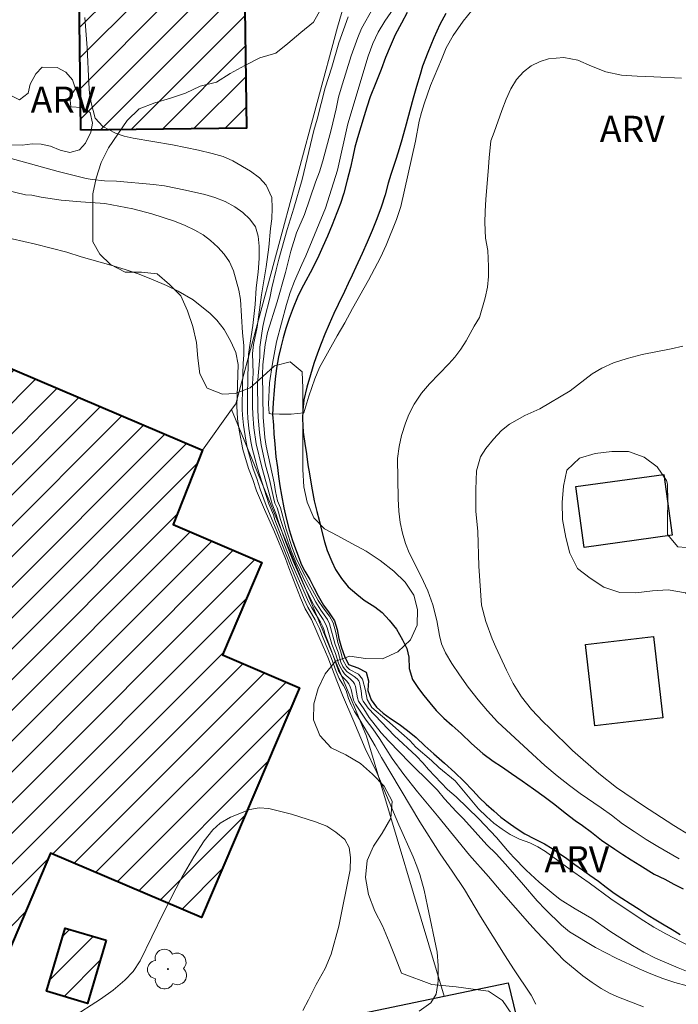
# Model space of a CAD drawing. Units: metres. Extents: x 283110 to 283626, y 1672126 to 1672691.
# Drawn here: x 283243 to 283281, y 1672346 to 1672403 of the extents above; entities that cross this region are included whole.
import ezdxf

# ---------------------------------------------------------------- set-up
doc = ezdxf.new("R2010")
doc.units = ezdxf.units.M
doc.header["$MEASUREMENT"] = 0
for name, color, linetype, lineweight, true_color in [('Arvores_Isoladas', 7, 'Continuous', 18, 0x00ff33), ('Curvas_Intermediarias', 7, 'Continuous', 9, 0x783c14), ('Curvas_Mestras', 7, 'Continuous', 20, 0x783c14), ('Topon_Vegetacao', 7, 'Continuous', 9, 0x00ff33), ('Vegetacao', 7, 'Orla8', 9, 0x00ff33)]:
    doc.layers.add(name, color=color, linetype=linetype, lineweight=lineweight, true_color=true_color)
for name, color, linetype, lineweight in [('Edificacoes', 7, 'Continuous', 30), ('Edificacoes_Notaveis_Hatch', 8, 'Continuous', 9), ('Escola_Publica_Privada', 7, 'Continuous', 40), ('Muro_Grade', 8, 'Continuous', 20), ('Rio_Perene', 5, 'Continuous', 25)]:
    doc.layers.add(name, color=color, linetype=linetype, lineweight=lineweight)
doc.styles.add('Arial', font='arial.ttf', dxfattribs={"height": 1.5})
doc.styles.get("Standard").update_dxf_attribs({"font": 'arial.ttf'})
doc.linetypes.add('Orla8', pattern='A,6,-0.5,["V",Standard,S=1,R=0,X=-0.5,Y=-1],-0.5,6,-0.5,["V",Standard,S=1,R=0,X=-0.5,Y=-1],-0.5', length=14)

# ---------------------------------------------------------------- blocks, each defined once
blk = doc.blocks.new('Arvore')
at = {"layer": 'Arvores_Isoladas'}
blk.add_lwpolyline([(-0.718, 0.493, 0.872324), (-0.722, -0.551, 0.862983), (0.284, -0.827, 0.900105), (0.89, 0.029, 0.863155), (0.262, 0.861, 0.882486)], format="xyb", close=True, dxfattribs=at)
blk.add_circle((0, 0), 0.0286, dxfattribs=at)

msp = doc.modelspace()

# ---------------------------------------------------------------- hatches: boundary and pattern name
at = {"layer": 'Edificacoes_Notaveis_Hatch'}
h = msp.add_hatch(dxfattribs=at)
h.set_pattern_fill('ANSI31', color=256, scale=10)
h.paths.add_polyline_path([(283246.742, 1672396.23), (283246.6, 1672407.231), (283256.116, 1672407.355), (283256.259, 1672396.354)])
h = msp.add_hatch(dxfattribs=at)
h.set_pattern_fill('ANSI31', color=256, scale=10)
h.paths.add_polyline_path([(283246.742, 1672396.23), (283246.6, 1672407.231), (283256.116, 1672407.355), (283256.259, 1672396.354)])
h = msp.add_hatch(dxfattribs=at)
h.set_pattern_fill('ANSI31', color=256, scale=10)
h.paths.add_polyline_path([(283233.467, 1672366.418), (283232.361, 1672366.889), (283231.424, 1672364.692), (283225.282, 1672367.309), (283226.105, 1672369.244), (283208.807, 1672376.605), (283207.98, 1672374.665), (283201.646, 1672377.365), (283202.539, 1672379.459), (283201.134, 1672380.054), (283208.596, 1672397.04), (283208.607, 1672397.06), (283253.744, 1672377.831), (283252.052, 1672373.557), (283257.146, 1672371.384), (283254.878, 1672366.068), (283259.311, 1672364.177), (283253.681, 1672350.978), (283245.002, 1672354.68), (283240.472, 1672344.06), (283231.902, 1672347.715), (283238.848, 1672364.001), (283233.422, 1672366.315)])
h = msp.add_hatch(dxfattribs=at)
h.set_pattern_fill('ANSI31', color=256, scale=10)
h.paths.add_polyline_path([(283233.467, 1672366.418), (283232.361, 1672366.889), (283231.424, 1672364.692), (283225.282, 1672367.309), (283226.105, 1672369.244), (283208.807, 1672376.605), (283207.98, 1672374.665), (283201.646, 1672377.365), (283202.539, 1672379.459), (283201.134, 1672380.054), (283208.596, 1672397.04), (283208.607, 1672397.06), (283253.744, 1672377.831), (283252.052, 1672373.557), (283257.146, 1672371.384), (283254.878, 1672366.068), (283259.311, 1672364.177), (283253.681, 1672350.978), (283245.002, 1672354.68), (283240.472, 1672344.06), (283231.902, 1672347.715), (283238.848, 1672364.001), (283233.422, 1672366.315)])
h = msp.add_hatch(dxfattribs=at)
h.set_pattern_fill('ANSI31', color=256, scale=10)
h.paths.add_polyline_path([(283248.203, 1672349.672), (283247.132, 1672346.037), (283244.761, 1672346.735), (283245.829, 1672350.365)], flags=17)
h = msp.add_hatch(dxfattribs=at)
h.set_pattern_fill('ANSI31', color=256, scale=10)
h.paths.add_polyline_path([(283248.203, 1672349.672), (283247.132, 1672346.037), (283244.761, 1672346.735), (283245.829, 1672350.365)], flags=17)

# ---------------------------------------------------------------- linework, layer by layer
at = {"layer": 'Curvas_Intermediarias', "flags": 128}
for points, elevation in [([(283269.713, 1672403.743), (283268.721, 1672402.505), (283268.144, 1672401.687), (283267.754, 1672400.971), (283267.488, 1672400.293), (283266.852, 1672398.801), (283266.488, 1672397.748), (283266.333, 1672397.25), (283266.204, 1672396.753), (283265.976, 1672395.597), (283265.132, 1672391.857), (283264.885, 1672391.108), (283264.298, 1672389.629), (283263.976, 1672388.918), (283263.29, 1672387.606), (283262.369, 1672385.984), (283261.911, 1672385.157), (283261.478, 1672384.42), (283260.47, 1672382.592), (283260.186, 1672381.933), (283259.846, 1672380.944), (283259.568, 1672379.982), (283258.843, 1672379.91), (283258.161, 1672379.908), (283257.659, 1672379.927), (283257.566, 1672379.946), (283257.534, 1672380.482), (283257.595, 1672381.709), (283257.767, 1672382.819), (283257.995, 1672384.066), (283258.575, 1672386.223), (283258.778, 1672386.901), (283259.031, 1672387.554), (283259.446, 1672388.516), (283259.68, 1672389.007), (283260.817, 1672391.747), (283261.496, 1672393.943), (283262.094, 1672396.597), (283263.254, 1672400.499), (283263.532, 1672401.216), (283263.841, 1672401.875), (283264.225, 1672402.495), (283265.506, 1672404.376)], 28), ([(283246.968, 1672402.72), (283247.094, 1672400.971), (283247.191, 1672398.933), (283247.247, 1672398.335), (283247.329, 1672397.802), (283247.572, 1672396.934), (283247.995, 1672396.446), (283248.739, 1672396.06), (283249.223, 1672395.893), (283249.757, 1672395.777), (283252.015, 1672395.392), (283253.504, 1672395.084), (283254.298, 1672394.904), (283254.931, 1672394.724), (283255.477, 1672394.48), (283256.489, 1672393.883), (283257.016, 1672393.49), (283257.389, 1672393.066), (283257.725, 1672392.359), (283257.732, 1672391.748), (283257.715, 1672391.144), (283257.646, 1672390.577), (283257.554, 1672389.515), (283257.401, 1672388.375), (283257.137, 1672386.772), (283256.885, 1672384.911), (283256.664, 1672383.907), (283256.615, 1672383.392), (283256.654, 1672382.272), (283256.617, 1672381.654), (283256.609, 1672380.361), (283256.623, 1672379.883), (283256.694, 1672379.128), (283256.818, 1672378.206), (283257.139, 1672376.861), (283257.745, 1672374.726), (283257.959, 1672374.202), (283258.062, 1672373.84), (283258.471, 1672372.694), (283258.929, 1672371.495), (283259.585, 1672370.05), (283260.018, 1672369.144), (283260.196, 1672368.825), (283260.669, 1672368.111), (283260.835, 1672367.813), (283260.91, 1672367.622), (283261.182, 1672366.692), (283261.381, 1672366.156), (283261.557, 1672365.602), (283261.636, 1672365.417), (283261.78, 1672365.145), (283261.899, 1672364.973), (283261.991, 1672364.882), (283262.234, 1672364.692), (283262.39, 1672364.526), (283262.478, 1672364.403), (283262.534, 1672364.255), (283262.649, 1672363.6), (283262.707, 1672363.403), (283263.004, 1672362.973), (283263.315, 1672362.471), (283264.009, 1672361.596), (283264.443, 1672361.108), (283265.659, 1672359.86), (283266.886, 1672358.651), (283267.24, 1672358.285), (283267.643, 1672357.789), (283268.325, 1672357.07), (283268.753, 1672356.652), (283270.08, 1672355.16), (283270.619, 1672354.626), (283271.165, 1672354.047), (283272.188, 1672352.845), (283272.988, 1672351.938), (283273.453, 1672351.443), (283274.371, 1672350.53), (283274.842, 1672350.157), (283276.329, 1672349.257), (283277.519, 1672348.641), (283278.839, 1672348.018), (283279.514, 1672347.729), (283280.208, 1672347.473), (283280.902, 1672347.242), (283282.314, 1672346.858)], 31), ([(283281.778, 1672349.316), (283280.371, 1672350.041), (283279.688, 1672350.426), (283278.901, 1672350.92), (283277.214, 1672352.051), (283275.979, 1672352.97), (283275.092, 1672353.581), (283273.454, 1672354.763), (283273.02, 1672355.033), (283272.562, 1672355.264), (283271.966, 1672355.469), (283271.427, 1672355.745), (283270.974, 1672356.047), (283270.497, 1672356.4), (283270.062, 1672356.773), (283269.597, 1672357.23), (283268.256, 1672358.827), (283267.331, 1672359.592), (283266.903, 1672359.997), (283266.01, 1672360.769), (283265.65, 1672361.143), (283265.178, 1672361.58), (283264.34, 1672362.32), (283263.466, 1672363.046), (283263.198, 1672363.504), (283263.117, 1672364.031), (283262.929, 1672364.667), (283262.708, 1672364.954), (283262.198, 1672365.237), (283262.025, 1672365.395), (283261.806, 1672365.789), (283261.675, 1672366.296), (283261.517, 1672366.786), (283261.403, 1672367.354), (283261.253, 1672367.913), (283261.043, 1672368.289), (283260.676, 1672368.77), (283260.396, 1672369.189), (283259.853, 1672370.168), (283259.625, 1672370.64), (283259.362, 1672371.111), (283259.117, 1672371.636), (283258.907, 1672372.195), (283258.547, 1672373.296), (283258.214, 1672374.529), (283258.043, 1672374.919), (283257.93, 1672375.461), (283257.849, 1672375.958), (283257.399, 1672378.073), (283257.324, 1672378.576), (283257.229, 1672379.732), (283257.182, 1672382.165), (283257.199, 1672382.752), (283257.34, 1672383.908), (283257.481, 1672384.599), (283258.023, 1672386.369), (283258.504, 1672388.062), (283258.824, 1672389.289), (283259.15, 1672390.342), (283259.607, 1672391.389), (283260.242, 1672393.256), (283260.458, 1672393.844), (283260.661, 1672394.471), (283261.135, 1672396.248), (283261.424, 1672397.455), (283261.56, 1672398.14), (283261.707, 1672398.657), (283262.287, 1672400.518), (283262.663, 1672401.571), (283262.879, 1672402.081), (283263.54, 1672403.264)], 29), ([(283281.271, 1672399.217), (283279.688, 1672399.306), (283278.73, 1672399.337), (283277.821, 1672399.394), (283276.924, 1672399.592), (283276.114, 1672399.92), (283275.31, 1672400.266), (283274.506, 1672400.407), (283273.628, 1672400.329), (283273.146, 1672400.187), (283272.64, 1672399.928), (283272.195, 1672399.58), (283271.8, 1672399.142), (283271.473, 1672398.607), (283271.202, 1672398.014), (283270.944, 1672397.37), (283270.513, 1672396.12), (283270.316, 1672395.631), (283270.219, 1672394.652), (283270.17, 1672393.854), (283270.031, 1672392.263), (283269.982, 1672391.555), (283269.971, 1672390.936), (283270.016, 1672390.029), (283270.134, 1672389.314), (283270.185, 1672388.4), (283270.18, 1672387.827), (283270.125, 1672387.215), (283269.997, 1672386.59), (283269.658, 1672385.476), (283269.356, 1672384.967), (283268.906, 1672384.123), (283268.592, 1672383.652), (283268.246, 1672383.188), (283267.907, 1672382.795), (283266.796, 1672381.661), (283266.327, 1672381.119), (283265.901, 1672380.481), (283265.593, 1672379.889), (283265.415, 1672379.392), (283265.187, 1672378.678), (283265.046, 1672378.053), (283264.948, 1672377.357), (283264.983, 1672375.046), (283265.033, 1672374.337), (283265.109, 1672373.681), (283265.239, 1672373.069), (283265.413, 1672372.477), (283265.624, 1672371.936), (283266.313, 1672370.579), (283266.685, 1672369.755), (283266.971, 1672368.944), (283267.22, 1672368.043), (283267.369, 1672367.193), (283267.481, 1672366.704), (283267.705, 1672366.189), (283268.064, 1672365.584), (283268.51, 1672364.915), (283269.019, 1672364.207), (283269.582, 1672363.493), (283270.121, 1672362.856), (283270.703, 1672362.226), (283272.703, 1672360.355), (283273.421, 1672359.712), (283274.133, 1672359.114), (283274.833, 1672358.567), (283275.458, 1672358.111), (283276.652, 1672357.282), (283277.253, 1672356.851), (283277.896, 1672356.362), (283278.552, 1672355.912), (283279.252, 1672355.456), (283279.914, 1672355.051), (283281.145, 1672354.338)], 29), ([(283240.783, 1672395.146), (283245.429, 1672393.868), (283247.047, 1672393.458), (283247.395, 1672393.401), (283248.099, 1672393.328), (283248.783, 1672393.301), (283250.914, 1672393.117), (283251.548, 1672393.027), (283252.766, 1672392.795), (283253.866, 1672392.53), (283254.444, 1672392.356), (283255.047, 1672392.131), (283255.594, 1672391.834), (283256.054, 1672391.499), (283256.464, 1672391.112), (283256.776, 1672390.687), (283256.938, 1672390.146), (283257.001, 1672389.566), (283256.996, 1672388.851), (283256.929, 1672388.071), (283256.825, 1672387.176), (283256.764, 1672386.222), (283256.623, 1672385.005), (283256.39, 1672383.356), (283256.359, 1672382.821), (283256.317, 1672381.012), (283256.315, 1672380.063), (283256.34, 1672379.679), (283256.408, 1672379.085), (283256.518, 1672378.332), (283256.592, 1672377.958), (283256.897, 1672376.81), (283257.551, 1672374.753), (283257.81, 1672374.117), (283257.898, 1672373.832), (283258.859, 1672371.358), (283259.829, 1672369.126), (283260.023, 1672368.768), (283260.52, 1672367.956), (283260.655, 1672367.688), (283260.738, 1672367.476), (283260.798, 1672367.252), (283260.904, 1672366.948), (283261.235, 1672366.086), (283261.557, 1672365.161), (283261.75, 1672364.842), (283262.019, 1672364.578), (283262.145, 1672364.398), (283262.23, 1672364.241), (283262.283, 1672364.09), (283262.426, 1672363.462), (283262.532, 1672363.23), (283263.144, 1672362.325), (283263.534, 1672361.816), (283263.907, 1672361.263), (283264.633, 1672360.112), (283265.315, 1672359.198), (283266.103, 1672358.201), (283267.244, 1672356.825), (283269.086, 1672354.555), (283270.183, 1672353.326), (283270.909, 1672352.471), (283272.565, 1672350.587), (283272.937, 1672350.175), (283274.512, 1672348.529), (283275.603, 1672347.629), (283276.136, 1672347.23), (283276.669, 1672346.883), (283277.177, 1672346.601), (283277.66, 1672346.395), (283279.091, 1672345.837)], 32), ([(283239.622, 1672393.452), (283243.554, 1672392.522), (283243.92, 1672392.503), (283244.454, 1672392.387), (283245.61, 1672392.219), (283246.734, 1672392.11), (283248.12, 1672392.013), (283249.729, 1672391.709), (283250.816, 1672391.432), (283252.122, 1672391.007), (283252.743, 1672390.749), (283253.296, 1672390.485), (283253.769, 1672390.227), (283254.204, 1672389.892), (283254.609, 1672389.511), (283254.976, 1672389.106), (283255.287, 1672388.667), (283255.518, 1672388.158), (283255.824, 1672387.044), (283255.93, 1672386.509), (283256.045, 1672384.576), (283256.114, 1672383.861), (283256.109, 1672383.327), (283256.072, 1672382.824), (283256.043, 1672381.606), (283256.011, 1672380.188), (283256.027, 1672379.858), (283256.089, 1672379.273), (283256.223, 1672378.418), (283256.306, 1672377.989), (283256.655, 1672376.76), (283256.852, 1672376.218), (283257.05, 1672375.597), (283257.398, 1672374.653), (283258.01, 1672373.181), (283258.835, 1672371.087), (283259.582, 1672369.272), (283259.793, 1672368.808), (283260.215, 1672368.084), (283260.46, 1672367.588), (283260.566, 1672367.33), (283260.596, 1672367.218), (283261.147, 1672365.867), (283261.416, 1672365.109), (283261.601, 1672364.71), (283261.847, 1672364.306), (283261.995, 1672364.019), (283262.138, 1672363.561), (283262.277, 1672363.208), (283262.476, 1672362.812), (283262.781, 1672362.33), (283263.659, 1672360.846), (283264.027, 1672360.171), (283266.237, 1672356.465), (283267.402, 1672354.634), (283268.099, 1672353.645), (283268.796, 1672352.579), (283269.724, 1672351.031), (283271.131, 1672348.77), (283271.611, 1672348.018), (283272.631, 1672346.515), (283272.899, 1672345.982)], 33), ([(283241.432, 1672390.29), (283244.123, 1672389.688), (283245.041, 1672389.457), (283245.928, 1672389.22), (283246.765, 1672388.957), (283248.464, 1672388.482), (283249.295, 1672388.225), (283250.095, 1672387.949), (283250.889, 1672387.627), (283251.658, 1672387.306), (283252.328, 1672386.984), (283253.19, 1672386.476), (283254.171, 1672385.69), (283254.562, 1672385.322), (283254.978, 1672384.774), (283255.369, 1672384.084), (283255.649, 1672383.458), (283255.78, 1672382.768), (283255.709, 1672380.366), (283255.747, 1672379.643), (283255.835, 1672378.998), (283256.053, 1672377.881), (283256.383, 1672376.791), (283256.632, 1672376.145), (283256.85, 1672375.507), (283257.298, 1672374.436), (283257.876, 1672373.152), (283258.51, 1672371.617), (283258.703, 1672371.081), (283259.375, 1672369.352), (283259.642, 1672368.713), (283259.996, 1672368.101), (283260.68, 1672366.552), (283260.941, 1672365.946), (283261.452, 1672364.578), (283261.781, 1672363.759), (283262.446, 1672362.243), (283263.081, 1672360.694), (283263.752, 1672359.301), (283265.027, 1672356.301), (283265.847, 1672354.456), (283266.053, 1672353.934), (283266.233, 1672353.45), (283266.476, 1672352.553), (283266.682, 1672351.63), (283267.237, 1672348.977), (283267.294, 1672348.209), (283267.295, 1672347.305), (283267.178, 1672346.563), (283266.875, 1672346.065), (283266.194, 1672345.586)], 34)]:
    msp.add_lwpolyline(points, dxfattribs=dict(at, elevation=elevation))
at = {"layer": 'Curvas_Mestras', "flags": 128}
for points, elevation in [([(283262.11, 1672402.753), (283261.584, 1672401.263), (283261.171, 1672399.863), (283260.794, 1672398.67), (283260.331, 1672396.871), (283260.146, 1672396.213), (283259.462, 1672393.408), (283258.986, 1672391.751), (283258.61, 1672390.519), (283258.128, 1672388.829), (283257.968, 1672388.21), (283257.715, 1672387.172), (283257.598, 1672386.572), (283257.327, 1672385.476), (283257.21, 1672384.94), (283257.124, 1672384.438), (283257.038, 1672383.767), (283257.026, 1672383.187), (283256.905, 1672381.666), (283256.912, 1672380.198), (283256.933, 1672379.714), (283257.013, 1672378.854), (283257.109, 1672378.14), (283257.366, 1672376.981), (283257.581, 1672376.151), (283257.816, 1672375.118), (283257.9, 1672374.802), (283258.022, 1672374.532), (283258.113, 1672374.271), (283258.226, 1672373.848), (283258.597, 1672372.715), (283258.835, 1672372.045), (283259.094, 1672371.4), (283259.719, 1672370.109), (283260.245, 1672369.094), (283260.54, 1672368.636), (283260.924, 1672368.097), (283261.048, 1672367.863), (283261.368, 1672366.674), (283261.528, 1672366.226), (283261.697, 1672365.65), (283261.802, 1672365.412), (283261.898, 1672365.26), (283262.049, 1672365.105), (283262.453, 1672364.835), (283262.631, 1672364.687), (283262.726, 1672364.579), (283262.77, 1672364.479), (283262.865, 1672364.009), (283262.897, 1672363.639), (283262.924, 1672363.518), (283262.976, 1672363.412), (283263.265, 1672363.007), (283264.403, 1672361.792), (283264.764, 1672361.432), (283266.038, 1672360.243), (283266.411, 1672359.87), (283266.734, 1672359.485), (283267.822, 1672358.334), (283268.313, 1672357.904), (283269.629, 1672356.641), (283270.641, 1672355.565), (283271.274, 1672354.817), (283271.616, 1672354.45), (283272.342, 1672353.696), (283273.087, 1672353), (283273.893, 1672352.329), (283274.309, 1672352.014), (283275.171, 1672351.467), (283276.121, 1672350.919), (283277.225, 1672350.147), (283278.46, 1672349.355), (283279.123, 1672348.975), (283279.793, 1672348.64), (283281.096, 1672348.087), (283281.852, 1672347.779)], 30), ([(283281.78, 1672355.694), (283280.843, 1672356.254), (283279.032, 1672357.426), (283277.536, 1672358.45), (283276.531, 1672359.248), (283275.011, 1672360.582), (283273.689, 1672361.878), (283273.316, 1672362.213), (283272.658, 1672362.922), (283272.075, 1672363.657), (283271.596, 1672364.424), (283271.211, 1672365.185), (283270.602, 1672366.514), (283270.396, 1672366.998), (283270.023, 1672367.992), (283269.786, 1672368.921), (283269.635, 1672371.167), (283269.564, 1672373.162), (283269.451, 1672374.337), (283269.455, 1672375.583), (283269.497, 1672376.648), (283269.726, 1672377.456), (283270.029, 1672377.927), (283270.468, 1672378.477), (283270.938, 1672378.968), (283271.397, 1672379.343), (283272.27, 1672379.829), (283273.137, 1672380.218), (283274.872, 1672381.254), (283276.147, 1672382.225), (283276.692, 1672382.561), (283277.362, 1672382.859), (283278.148, 1672383.112), (283279.016, 1672383.333), (283280.677, 1672383.659), (283281.352, 1672383.822)], 30), ([(283259.508, 1672345.626), (283259.836, 1672346.24), (283260.268, 1672347.119), (283260.782, 1672348.043), (283261.128, 1672348.857), (283261.572, 1672350.472), (283262.218, 1672353.708), (283262.248, 1672354.424), (283262.173, 1672354.992), (283261.919, 1672355.45), (283261.397, 1672355.888), (283260.882, 1672356.217), (283260.225, 1672356.474), (283258.861, 1672356.91), (283257.558, 1672357.244), (283256.994, 1672357.275), (283256.461, 1672357.184), (283255.346, 1672356.743), (283254.751, 1672356.393), (283254.324, 1672356.012), (283253.829, 1672355.378), (283253.229, 1672354.467), (283252.567, 1672353.31), (283252.227, 1672352.658), (283251.498, 1672351.236), (283250.144, 1672348.49), (283249.742, 1672347.863), (283249.277, 1672347.365), (283248.602, 1672346.802), (283247.878, 1672346.278), (283246.199, 1672345.21)], 35)]:
    msp.add_lwpolyline(points, dxfattribs=dict(at, elevation=elevation))
at = {"layer": 'Edificacoes', "flags": 128}
for points in [[(283275.684, 1672372.25), (283275.195, 1672375.748), (283280.263, 1672376.45), (283280.747, 1672372.949)], [(283280.216, 1672362.457), (283276.304, 1672362.001), (283275.764, 1672366.669), (283279.678, 1672367.121)], [(283267.641, 1672346.45), (283271.312, 1672347.221), (283274.453, 1672334.265), (283268.661, 1672332.865), (283268.434, 1672332.812), (283265.615, 1672344.439), (283263.379, 1672343.879), (283262.959, 1672345.48)]]:
    msp.add_lwpolyline(points, close=True, dxfattribs=at)
at = {"layer": 'Escola_Publica_Privada', "flags": 128}
for points in [[(283246.742, 1672396.23), (283246.6, 1672407.231), (283256.116, 1672407.355), (283256.259, 1672396.354)], [(283233.467, 1672366.418), (283232.361, 1672366.889), (283231.424, 1672364.692), (283225.282, 1672367.309), (283226.105, 1672369.244), (283208.807, 1672376.605), (283207.98, 1672374.665), (283201.646, 1672377.365), (283202.539, 1672379.459), (283201.134, 1672380.054), (283208.596, 1672397.04), (283208.607, 1672397.06), (283253.744, 1672377.831), (283252.052, 1672373.557), (283257.146, 1672371.384), (283254.878, 1672366.068), (283259.311, 1672364.177), (283253.681, 1672350.978), (283245.002, 1672354.68), (283240.472, 1672344.06), (283231.902, 1672347.715), (283238.848, 1672364.001), (283233.422, 1672366.315)], [(283248.203, 1672349.672), (283247.132, 1672346.037), (283244.761, 1672346.735), (283245.829, 1672350.365)]]:
    msp.add_lwpolyline(points, close=True, dxfattribs=at)
at = {"layer": 'Muro_Grade', "flags": 128}
for points in [[(283255.404, 1672380.169), (283255.644, 1672380.506), (283261.506, 1672402.151), (283263.195, 1672408.029), (283270.457, 1672416.533)], [(283253.744, 1672377.831), (283255.404, 1672380.169)], [(283255.404, 1672380.169), (283263.171, 1672361.397), (283267.641, 1672346.45)], [(283283.016, 1672298.867), (283281.016, 1672307.145), (283280.166, 1672310.626), (283279.025, 1672315.358), (283277.705, 1672320.81), (283274.453, 1672334.265), (283271.312, 1672347.221), (283267.641, 1672346.45)], [(283267.641, 1672346.45), (283262.959, 1672345.48), (283256.306, 1672344.089)]]:
    msp.add_lwpolyline(points, dxfattribs=at)
at = {"layer": 'Rio_Perene', "flags": 128}
for points in [[(283265.514, 1672402.995), (283265.186, 1672402.389), (283264.824, 1672401.708), (283264.518, 1672401.047), (283264.268, 1672400.405), (283264.005, 1672399.724), (283263.697, 1672398.963), (283263.378, 1672398.16), (283263.181, 1672397.566), (283263.036, 1672397.054), (283262.838, 1672396.421), (283262.647, 1672395.802), (283262.499, 1672395.254), (283262.373, 1672394.709), (283262.237, 1672394.096), (283262.062, 1672393.358), (283261.858, 1672392.616), (283261.667, 1672392.022), (283261.46, 1672391.477), (283261.198, 1672390.797), (283260.919, 1672390.139), (283260.657, 1672389.548), (283260.419, 1672389.029), (283260.168, 1672388.516), (283259.918, 1672388.035), (283259.674, 1672387.574), (283259.417, 1672387.08), (283259.195, 1672386.629), (283258.947, 1672386.029), (283258.725, 1672385.416), (283258.524, 1672384.832), (283258.373, 1672384.3), (283258.235, 1672383.768), (283258.108, 1672383.203), (283257.985, 1672382.558), (283257.921, 1672381.93), (283257.857, 1672381.288), (283257.79, 1672380.56), (283257.769, 1672379.899), (283257.814, 1672379.28), (283257.846, 1672378.777), (283257.89, 1672378.19), (283257.95, 1672377.452), (283258.041, 1672376.849), (283258.107, 1672376.324), (283258.179, 1672375.792), (283258.273, 1672375.244), (283258.405, 1672374.516), (283258.542, 1672373.93), (283258.717, 1672373.253), (283258.913, 1672372.644), (283259.084, 1672372.164), (283259.29, 1672371.616), (283259.381, 1672371.351), (283259.381, 1672371.327), (283259.626, 1672370.883), (283259.899, 1672370.397), (283260.142, 1672369.943), (283260.393, 1672369.461), (283260.694, 1672368.932), (283261.027, 1672368.489), (283261.334, 1672368.019), (283261.477, 1672367.526), (283261.58, 1672367.004), (283261.736, 1672366.473), (283261.901, 1672365.99), (283262.128, 1672365.514), (283262.67, 1672365.323), (283263.138, 1672365.068), (283263.278, 1672364.578), (283263.245, 1672364.05), (283263.248, 1672364.033), (283263.425, 1672363.479), (283263.733, 1672363.074), (283264.133, 1672362.728), (283264.542, 1672362.417), (283265.041, 1672362.084), (283265.525, 1672361.728), (283266.015, 1672361.314), (283266.527, 1672360.838), (283267.042, 1672360.391), (283267.65, 1672359.847), (283268.239, 1672359.316), (283268.754, 1672358.804), (283269.272, 1672358.27), (283269.673, 1672357.846), (283270.048, 1672357.493), (283270.482, 1672357.105), (283270.895, 1672356.745), (283271.32, 1672356.431), (283271.769, 1672356.111), (283272.275, 1672355.791), (283272.836, 1672355.49), (283273.406, 1672355.212), (283273.846, 1672354.94), (283274.268, 1672354.655), (283274.683, 1672354.358), (283275.149, 1672354.015), (283275.595, 1672353.711), (283276.017, 1672353.413), (283276.501, 1672353.063), (283276.953, 1672352.714), (283277.409, 1672352.374), (283277.856, 1672352.076), (283278.324, 1672351.769), (283278.842, 1672351.449), (283279.363, 1672351.112), (283279.809, 1672350.834), (283280.281, 1672350.549), (283280.739, 1672350.278), (283281.211, 1672349.993)], [(283267.731, 1672402.94), (283267.384, 1672402.314), (283267.041, 1672401.543), (283266.697, 1672400.701), (283266.388, 1672399.913), (283266.252, 1672399.43), (283266.038, 1672398.742), (283265.841, 1672398.072), (283265.658, 1672397.365), (283265.455, 1672396.584), (283265.201, 1672395.688), (283265.05, 1672395.155), (283264.864, 1672394.601), (283264.561, 1672393.691), (283264.419, 1672393.181), (283264.243, 1672392.52), (283264.017, 1672391.807), (283263.764, 1672391.13), (283263.485, 1672390.459), (283263.2, 1672389.8), (283262.909, 1672389.149), (283262.547, 1672388.352), (283262.339, 1672387.897), (283262.113, 1672387.416), (283261.897, 1672386.952), (283261.528, 1672386.213), (283261.284, 1672385.693), (283261.011, 1672385.08), (283260.779, 1672384.516), (283260.562, 1672383.967), (283260.34, 1672383.419), (283260.145, 1672382.816), (283259.95, 1672382.161), (283259.74, 1672381.464), (283259.555, 1672380.742), (283259.506, 1672380.148), (283259.491, 1672379.635), (283259.523, 1672378.881), (283259.617, 1672378.229), (283259.708, 1672377.62), (283259.802, 1672376.988), (283259.881, 1672376.475), (283260.003, 1672375.763), (283260.159, 1672374.931), (283260.303, 1672374.305), (283260.44, 1672373.809), (283260.606, 1672373.167), (283260.759, 1672372.577), (283260.905, 1672372.078), (283261.167, 1672371.446), (283261.388, 1672370.985), (283261.722, 1672370.453), (283262.107, 1672369.989), (283262.608, 1672369.56), (283263.037, 1672369.225), (283263.18, 1672369.129), (283263.649, 1672368.829), (283264.069, 1672368.504), (283264.477, 1672368.076), (283264.9, 1672367.547), (283265.236, 1672366.941), (283265.491, 1672366.445), (283265.595, 1672365.938), (283265.62, 1672365.294), (283265.814, 1672364.662), (283266.15, 1672364.133), (283266.458, 1672363.737), (283266.81, 1672363.315), (283267.18, 1672362.88), (283267.621, 1672362.441), (283268.1, 1672362.016), (283268.617, 1672361.559), (283269.207, 1672360.979), (283269.851, 1672360.396), (283270.448, 1672359.97), (283270.936, 1672359.645), (283271.505, 1672359.249), (283272.127, 1672358.824), (283272.767, 1672358.367), (283273.377, 1672357.929), (283273.989, 1672357.474), (283274.595, 1672356.982), (283275.164, 1672356.553), (283275.578, 1672356.267), (283276.097, 1672355.87), (283276.688, 1672355.426), (283277.443, 1672354.895), (283277.9, 1672354.595), (283278.391, 1672354.286), (283278.889, 1672353.977), (283279.716, 1672353.474), (283280.319, 1672353.172), (283280.844, 1672352.898), (283281.382, 1672352.618)]]:
    msp.add_lwpolyline(points, dxfattribs=at)
at = {"layer": 'Vegetacao', "flags": 128}
for points in [[(283290.614, 1672475.389), (283290.768, 1672474.65), (283291.322, 1672473.966), (283291.83, 1672473.213), (283291.846, 1672472.282), (283291.846, 1672471.382), (283291.408, 1672470.575), (283290.647, 1672470.082), (283289.885, 1672469.551), (283289.07, 1672469.074), (283288.171, 1672468.789), (283287.294, 1672468.504), (283286.579, 1672467.904), (283285.895, 1672467.258), (283285.465, 1672466.458), (283285.273, 1672465.558), (283285.273, 1672464.597), (283285.519, 1672463.72), (283285.943, 1672462.89), (283286.466, 1672462.152), (283287.097, 1672461.475), (283287.781, 1672460.807), (283288.42, 1672460.107), (283288.997, 1672459.346), (283289.213, 1672458.392), (283289.221, 1672457.485), (283289.175, 1672456.554), (283289.121, 1672455.593), (283289.614, 1672454.817), (283290.483, 1672454.379), (283291.452, 1672454.11), (283292.367, 1672454.01), (283293.313, 1672453.887), (283294.198, 1672453.588), (283295.028, 1672453.05), (283295.544, 1672452.196), (283295.444, 1672451.266), (283295.037, 1672450.458), (283294.422, 1672449.681), (283293.776, 1672449.027), (283293.354, 1672448.143), (283293.508, 1672447.251), (283294.1, 1672446.505), (283294.7, 1672445.744), (283295.193, 1672444.913), (283295.655, 1672444.083), (283296.155, 1672443.222), (283296.64, 1672442.415), (283297.101, 1672441.584), (283297.509, 1672440.692), (283297.809, 1672439.808), (283297.933, 1672438.839), (283297.949, 1672437.824), (283297.949, 1672436.909), (283297.649, 1672436.001), (283297.034, 1672435.255), (283296.358, 1672434.64), (283295.589, 1672434.162), (283294.797, 1672433.624), (283294.005, 1672433.185), (283293.252, 1672432.593), (283292.706, 1672431.793), (283292.322, 1672430.901), (283292.038, 1672429.916), (283291.715, 1672428.986), (283291.238, 1672428.155), (283290.785, 1672427.347), (283290.201, 1672426.632), (283289.347, 1672426.178), (283288.409, 1672426.147), (283287.548, 1672426.439), (283286.848, 1672427.138), (283286.317, 1672427.953), (283286.055, 1672428.83), (283285.955, 1672429.745), (283285.954, 1672430.721), (283286.046, 1672431.652), (283286.538, 1672432.498), (283287.368, 1672432.891), (283288.245, 1672433.36), (283288.898, 1672433.999), (283289.475, 1672434.76), (283289.905, 1672435.652), (283289.928, 1672436.629), (283289.512, 1672437.498), (283289.043, 1672438.282), (283288.551, 1672439.066), (283288.104, 1672439.851), (283287.75, 1672440.704), (283287.358, 1672441.565), (283287.311, 1672442.488), (283287.311, 1672443.403), (283287.311, 1672444.349), (283287.318, 1672445.38), (283287.348, 1672446.31), (283287.448, 1672447.387), (283287.578, 1672448.402), (283287.639, 1672449.425), (283287.585, 1672450.325), (283287.254, 1672451.24), (283286.731, 1672452.016), (283286.077, 1672452.716), (283285.369, 1672453.292), (283284.508, 1672453.8), (283283.662, 1672454.284), (283282.77, 1672454.476), (283281.854, 1672454.714), (283280.916, 1672455.044), (283280.039, 1672455.474), (283279.232, 1672455.959), (283278.439, 1672456.52), (283277.755, 1672457.173), (283277.131, 1672457.988), (283276.523, 1672458.842), (283276, 1672459.58), (283275.485, 1672460.364), (283274.962, 1672461.202), (283274.446, 1672461.955), (283273.9, 1672462.77), (283273.315, 1672463.624), (283272.815, 1672464.385), (283272.33, 1672465.169), (283271.791, 1672465.946), (283271.161, 1672466.607), (283270.453, 1672467.191), (283269.714, 1672467.806), (283269.03, 1672468.544), (283268.268, 1672469.113), (283267.299, 1672469.313), (283266.399, 1672469.174), (283265.615, 1672468.674), (283265.123, 1672467.912), (283264.916, 1672466.982), (283265.001, 1672466.066), (283265.516, 1672465.29), (283266.201, 1672464.667), (283267.039, 1672464.152), (283267.747, 1672463.506), (283268.478, 1672462.876), (283269.24, 1672462.307), (283269.863, 1672461.539), (283270.248, 1672460.631), (283270.448, 1672459.685), (283270.649, 1672458.703), (283270.853, 1672457.828), (283271.241, 1672456.574), (283271.711, 1672455.265), (283272.496, 1672453.825), (283273.688, 1672452.325), (283274.304, 1672451.649), (283275.027, 1672451.042), (283275.827, 1672450.519), (283276.458, 1672449.758), (283276.865, 1672448.858), (283277.043, 1672447.866), (283277.043, 1672446.859), (283276.805, 1672445.92), (283276.367, 1672445.097), (283275.814, 1672444.244), (283275.36, 1672443.359), (283275.053, 1672442.467), (283274.922, 1672441.444), (283275.077, 1672440.46), (283275.554, 1672439.614), (283276.185, 1672438.953), (283276.9, 1672438.361), (283277.623, 1672437.7), (283278.385, 1672437.154), (283279.215, 1672436.716), (283280.069, 1672436.201), (283280.823, 1672435.686), (283281.546, 1672435.071), (283282.169, 1672434.387), (283282.631, 1672433.587), (283282.854, 1672432.595), (283282.855, 1672431.619), (283282.778, 1672430.634), (283282.563, 1672429.65), (283282.348, 1672428.727), (283282.272, 1672427.804), (283282.272, 1672426.889), (283282.303, 1672425.958), (283282.649, 1672425.005), (283283.311, 1672424.321), (283284.211, 1672423.913), (283285.141, 1672423.791), (283286.049, 1672423.791), (283287.01, 1672423.791), (283287.956, 1672423.753), (283288.91, 1672423.561), (283289.318, 1672422.754), (283289.802, 1672421.977), (283289.934, 1672421.078), (283289.895, 1672420.178), (283289.427, 1672419.316), (283288.904, 1672418.524), (283288.489, 1672417.724), (283288.074, 1672416.778), (283287.751, 1672415.871), (283287.852, 1672414.948), (283288.506, 1672414.264), (283289.267, 1672413.756), (283290.159, 1672413.534), (283291.105, 1672413.526), (283292.051, 1672413.65), (283292.92, 1672413.896), (283293.835, 1672414.212), (283294.742, 1672414.504), (283295.642, 1672414.751), (283296.534, 1672414.989), (283297.464, 1672415.243), (283298.418, 1672415.474), (283299.418, 1672415.606), (283300.34, 1672415.614), (283301.263, 1672415.56), (283302.14, 1672415.214), (283302.994, 1672414.738), (283303.763, 1672414.315), (283304.648, 1672413.962), (283305.548, 1672413.501), (283306.386, 1672413.07), (283307.301, 1672412.932), (283308.27, 1672412.917), (283309.208, 1672412.917), (283310.124, 1672412.925), (283311.031, 1672412.91), (283311.877, 1672412.703), (283312.7, 1672412.25), (283313.515, 1672411.765), (283314.361, 1672411.481), (283315.292, 1672411.335), (283316.261, 1672411.074), (283317.007, 1672410.536), (283317.346, 1672409.675), (283317.254, 1672408.683), (283316.693, 1672407.829), (283316.078, 1672407.075), (283315.455, 1672406.398), (283314.717, 1672405.775), (283313.825, 1672405.306), (283312.895, 1672405.028), (283312.049, 1672404.705), (283311.273, 1672404.236), (283310.465, 1672403.643), (283309.612, 1672403.174), (283308.658, 1672402.989), (283307.682, 1672403.096), (283306.759, 1672403.381), (283305.928, 1672403.788), (283305.082, 1672404.303), (283304.167, 1672404.641), (283303.459, 1672404.064), (283303.444, 1672403.156), (283303.444, 1672402.249), (283302.868, 1672401.557), (283302.33, 1672400.81), (283301.9, 1672400.003), (283301.461, 1672399.126), (283301.047, 1672398.288), (283300.624, 1672397.434), (283300.163, 1672396.618), (283299.625, 1672395.888), (283298.887, 1672395.334), (283297.971, 1672395.356), (283297.072, 1672395.525), (283296.164, 1672395.656), (283295.257, 1672395.971), (283294.318, 1672395.993), (283293.503, 1672395.539), (283292.95, 1672394.732), (283292.943, 1672393.778), (283293.466, 1672392.979), (283294.158, 1672392.302), (283294.758, 1672391.61), (283295.343, 1672390.918), (283295.751, 1672390.126), (283295.859, 1672389.319), (283295.867, 1672388.427), (283295.913, 1672387.519), (283296.19, 1672386.643), (283296.667, 1672385.797), (283297.168, 1672385.036), (283297.868, 1672384.444), (283298.575, 1672383.883), (283299.037, 1672383.068), (283299.068, 1672382.176), (283299.153, 1672381.214), (283299.646, 1672380.43), (283300.407, 1672379.923), (283301.361, 1672379.831), (283302.322, 1672379.831), (283303.276, 1672379.839), (283304.175, 1672379.84), (283305.121, 1672379.84), (283306.021, 1672379.54), (283306.821, 1672379.01), (283307.706, 1672378.703), (283308.344, 1672378.065), (283308.798, 1672377.257), (283309.022, 1672376.365), (283309.106, 1672375.373), (283309.253, 1672374.427), (283309.546, 1672373.451), (283310.138, 1672372.651), (283310.946, 1672372.167), (283311.845, 1672371.967), (283312.791, 1672371.96), (283313.676, 1672372.191), (283314.483, 1672372.676), (283315.244, 1672373.222), (283316.098, 1672373.699), (283316.974, 1672373.953), (283317.874, 1672374.031), (283318.797, 1672373.877), (283319.42, 1672373.216), (283319.766, 1672372.339), (283319.959, 1672371.401), (283320.044, 1672370.409), (283320.06, 1672369.425), (283320.06, 1672368.441), (283320.053, 1672367.525), (283320.022, 1672366.618), (283319.976, 1672365.672), (283319.908, 1672364.672), (283319.808, 1672363.719), (283319.585, 1672362.773), (283319.247, 1672361.934), (283318.686, 1672361.103), (283317.956, 1672360.549), (283317.064, 1672360.218), (283316.072, 1672360.234), (283315.287, 1672360.795), (283314.879, 1672361.64), (283314.594, 1672362.548), (283314.279, 1672363.455), (283313.909, 1672364.37), (283313.34, 1672365.139), (283312.509, 1672365.531), (283311.563, 1672365.377), (283310.741, 1672364.946), (283310.195, 1672364.169), (283309.749, 1672363.346), (283309.18, 1672362.63), (283308.458, 1672362.084), (283307.581, 1672361.722), (283306.647, 1672361.505), (283305.698, 1672361.402), (283304.778, 1672361.371), (283303.366, 1672361.362), (283301.204, 1672361.377), (283300.242, 1672361.438), (283299.258, 1672361.492), (283298.327, 1672361.507), (283297.605, 1672360.93), (283297.536, 1672360.007), (283297.721, 1672359.1), (283298.228, 1672358.292), (283298.99, 1672357.8), (283299.944, 1672357.739), (283300.851, 1672357.778), (283301.797, 1672357.932), (283302.704, 1672358.009), (283303.666, 1672358.133), (283304.604, 1672358.325), (283305.534, 1672358.272), (283306.403, 1672357.826), (283307.242, 1672357.457), (283308.126, 1672357.135), (283309.003, 1672356.75), (283309.949, 1672356.62), (283310.872, 1672356.613), (283311.818, 1672356.521), (283312.664, 1672356.083), (283313.426, 1672355.529), (283314.249, 1672355.076), (283315.148, 1672354.922), (283316.094, 1672354.923), (283316.986, 1672354.923), (283317.878, 1672354.916), (283318.801, 1672354.77), (283319.724, 1672354.509), (283320.655, 1672354.424), (283321.524, 1672354.002), (283322.224, 1672353.417), (283322.939, 1672352.818), (283323.793, 1672352.503), (283324.731, 1672352.68), (283325.5, 1672353.188), (283326.254, 1672353.719), (283327.092, 1672354.165), (283327.999, 1672354.558), (283328.876, 1672354.881), (283329.76, 1672355.104), (283330.737, 1672355.112), (283331.606, 1672354.782), (283332.444, 1672354.298), (283333.229, 1672353.714), (283333.936, 1672353.068), (283334.221, 1672352.214), (283334.152, 1672351.299), (283333.891, 1672350.438), (283333.538, 1672349.599), (283333.031, 1672348.776), (283332.493, 1672347.999), (283331.893, 1672347.269), (283331.17, 1672346.569), (283330.44, 1672345.93), (283329.74, 1672345.361), (283328.925, 1672344.768), (283328.18, 1672344.245), (283327.388, 1672343.637), (283326.703, 1672343.045), (283325.912, 1672342.399), (283325.043, 1672341.898), (283324.082, 1672341.544), (283323.159, 1672341.298), (283322.228, 1672341.251), (283321.367, 1672341.659), (283320.521, 1672342.151), (283319.721, 1672342.673), (283318.944, 1672343.188), (283318.121, 1672343.642), (283317.19, 1672343.81), (283316.406, 1672343.31), (283315.745, 1672342.626), (283314.83, 1672342.418), (283313.869, 1672342.248), (283312.915, 1672342.209), (283311.984, 1672342.332), (283311.2, 1672342.463), (283310.947, 1672341.593), (283310.939, 1672340.648), (283310.593, 1672339.778), (283309.771, 1672339.278), (283308.833, 1672339.093), (283307.91, 1672339.093), (283307.01, 1672338.908), (283306.549, 1672338.062), (283306.434, 1672337.147), (283306.434, 1672336.224), (283306.435, 1672335.286), (283306.389, 1672334.278), (283306.212, 1672333.348), (283305.936, 1672332.471), (283305.575, 1672331.556), (283305.137, 1672330.656), (283304.606, 1672329.825), (283303.807, 1672329.332), (283302.945, 1672329.025), (283302.007, 1672329.024), (283301.184, 1672329.455), (283300.769, 1672330.277), (283300.407, 1672331.208), (283300.045, 1672332.092), (283299.737, 1672333.038), (283299.498, 1672333.968), (283299.375, 1672334.906), (283299.329, 1672335.875), (283299.328, 1672336.791), (283299.336, 1672337.752), (283299.343, 1672338.698), (283299.35, 1672339.744), (283299.35, 1672340.728), (283299.319, 1672341.682), (283298.934, 1672342.589), (283298.626, 1672342.896), (283297.811, 1672343.35), (283296.911, 1672343.396), (283296.042, 1672342.98), (283295.927, 1672342.78), (283295.843, 1672341.88), (283295.981, 1672340.957), (283296.105, 1672340.012), (283296.105, 1672339.043), (283296.105, 1672338.066), (283296.106, 1672337.051), (283296.129, 1672336.12), (283296.253, 1672335.205), (283296.499, 1672334.221), (283296.722, 1672333.26), (283296.93, 1672332.306), (283297.185, 1672331.36), (283297.431, 1672330.476), (283297.754, 1672329.584), (283298.062, 1672328.715), (283298.178, 1672327.785), (283298.186, 1672326.885), (283298.094, 1672325.954), (283297.833, 1672325.039), (283297.395, 1672324.139), (283296.934, 1672323.347), (283296.38, 1672322.539), (283295.765, 1672321.824), (283295.066, 1672321.201), (283294.22, 1672320.839), (283293.228, 1672320.631), (283292.297, 1672320.438), (283291.382, 1672320.269), (283290.46, 1672320.122), (283289.483, 1672319.991), (283288.56, 1672319.914), (283287.606, 1672319.868), (283286.691, 1672319.775), (283285.784, 1672319.629), (283284.838, 1672319.451), (283283.908, 1672319.228), (283283.054, 1672318.789), (283282.247, 1672318.343), (283281.347, 1672317.95), (283280.378, 1672317.727), (283279.386, 1672317.719), (283278.609, 1672318.219), (283277.979, 1672318.934), (283277.54, 1672319.779), (283277.27, 1672320.733), (283277.116, 1672321.74), (283276.954, 1672322.64), (283276.77, 1672323.524), (283276.577, 1672324.432), (283276.384, 1672325.37), (283276.069, 1672326.3), (283275.999, 1672327.246), (283275.937, 1672328.177), (283275.845, 1672329.13), (283275.729, 1672330.022), (283275.567, 1672330.976), (283275.298, 1672331.975), (283275.028, 1672332.844), (283274.889, 1672333.759), (283274.681, 1672334.705), (283274.304, 1672335.543), (283274.073, 1672336.428), (283273.835, 1672337.366), (283273.542, 1672338.25), (283273.465, 1672339.211), (283273.395, 1672340.242), (283273.249, 1672341.165), (283273.079, 1672342.049), (283272.917, 1672343.041), (283272.686, 1672344.041), (283272.225, 1672344.84), (283271.525, 1672345.409), (283270.994, 1672346.193), (283270.186, 1672346.731), (283269.294, 1672346.863), (283268.319, 1672346.988), (283266.927, 1672347.13), (283265.185, 1672347.764), (283264.807, 1672348.71), (283264.469, 1672349.579), (283264.084, 1672350.486), (283263.645, 1672351.347), (283263.283, 1672352.301), (283263.099, 1672353.269), (283263.198, 1672354.254), (283263.567, 1672355.077), (283264.074, 1672355.831), (283264.566, 1672356.692), (283264.635, 1672357.661), (283264.181, 1672358.53), (283263.519, 1672359.207), (283262.819, 1672359.829), (283261.981, 1672360.321), (283261.135, 1672360.728), (283260.473, 1672361.436), (283260.127, 1672362.335), (283260.134, 1672363.266), (283260.38, 1672364.135), (283260.795, 1672364.981), (283261.379, 1672365.704), (283262.217, 1672366.004), (283263.117, 1672365.866), (283264.078, 1672365.851), (283264.97, 1672366.244), (283265.693, 1672366.928), (283266.085, 1672367.774), (283266.1, 1672368.682), (283265.892, 1672369.497), (283265.384, 1672370.251), (283264.738, 1672370.881), (283263.961, 1672371.496), (283263.146, 1672372.026), (283262.315, 1672372.472), (283261.515, 1672372.91), (283260.754, 1672373.325), (283260.13, 1672373.948), (283259.753, 1672374.847), (283259.568, 1672375.732), (283259.506, 1672376.731), (283259.506, 1672377.67), (283259.506, 1672378.623), (283259.505, 1672379.515), (283259.505, 1672380.469), (283259.505, 1672381.407), (283259.474, 1672382.338), (283258.774, 1672382.922), (283257.882, 1672382.691), (283257.205, 1672382.083), (283256.483, 1672381.429), (283255.614, 1672381.09), (283254.883, 1672381.052), (283253.999, 1672381.413), (283253.583, 1672382.228), (283253.475, 1672383.128), (283253.398, 1672384.035), (283253.182, 1672384.942), (283252.874, 1672385.842), (283252.489, 1672386.719), (283251.843, 1672387.372), (283251.135, 1672387.972), (283250.22, 1672388.071), (283249.282, 1672388.071), (283248.436, 1672388.509), (283247.836, 1672389.101), (283247.436, 1672389.816), (283247.428, 1672390.716), (283247.427, 1672391.746), (283247.427, 1672392.577), (283247.627, 1672393.477), (283247.903, 1672394.384), (283248.334, 1672395.215), (283248.872, 1672396.015), (283249.394, 1672396.784), (283250.086, 1672397.469), (283251.001, 1672397.8), (283251.893, 1672398.077), (283252.754, 1672398.362), (283253.6, 1672398.762), (283254.546, 1672399.001), (283255.323, 1672399.493), (283256.176, 1672399.947), (283257.037, 1672400.386), (283257.944, 1672400.655), (283258.636, 1672401.225), (283259.382, 1672401.848), (283260.113, 1672402.44), (283260.551, 1672403.233), (283260.789, 1672404.24), (283260.658, 1672405.132), (283260.196, 1672405.97), (283259.488, 1672406.57), (283258.919, 1672407.292), (283258.634, 1672408.231), (283258.364, 1672409.092), (283258.241, 1672410.068), (283258.241, 1672411.03), (283258.248, 1672412.053), (283258.863, 1672412.814), (283259.793, 1672412.937), (283260.678, 1672412.769), (283261.462, 1672412.323), (283262.309, 1672411.977), (283263.155, 1672411.67), (283264.054, 1672411.57), (283264.9, 1672412.001), (283265.161, 1672412.862), (283265.169, 1672413.77), (283264.999, 1672414.708), (283264.922, 1672415.616), (283264.837, 1672416.546), (283264.837, 1672417.453), (283264.836, 1672418.422), (283264.836, 1672419.361), (283264.797, 1672420.276), (283264.789, 1672421.206), (283264.697, 1672422.198), (283264.235, 1672422.983), (283263.727, 1672423.759), (283263.319, 1672424.605), (283263.119, 1672425.551), (283263.257, 1672426.451), (283263.518, 1672427.389), (283263.518, 1672428.366), (283263.517, 1672429.304), (283263.517, 1672430.25), (283263.763, 1672431.188), (283264.078, 1672432.057), (283264.4, 1672432.988), (283264.731, 1672433.903), (283264.83, 1672434.887), (283264.746, 1672435.833), (283264.315, 1672436.648), (283263.884, 1672437.471), (283263.691, 1672438.325), (283263.752, 1672439.263), (283264.052, 1672440.117), (283264.382, 1672441.009), (283264.728, 1672441.863), (283265.235, 1672442.624), (283265.558, 1672443.501), (283265.558, 1672444.416), (283265.557, 1672445.377), (283265.503, 1672446.277), (283265.326, 1672447.223), (283265.018, 1672448.107), (283264.587, 1672448.922), (283264.141, 1672449.753), (283263.656, 1672450.545), (283263.187, 1672451.344), (283262.771, 1672452.167), (283262.509, 1672453.036), (283262.478, 1672453.959), (283262.608, 1672454.905), (283262.693, 1672455.835), (283262.585, 1672456.743), (283262.223, 1672457.573), (283261.531, 1672458.211), (283260.646, 1672458.618), (283259.708, 1672458.795), (283258.762, 1672458.864), (283257.847, 1672459.063), (283257.054, 1672459.594), (283256.301, 1672460.17), (283255.539, 1672460.824), (283254.993, 1672461.577), (283254.869, 1672462.477), (283255.03, 1672463.423), (283255.146, 1672464.33), (283255.091, 1672465.261), (283254.768, 1672466.114), (283254.345, 1672466.937), (283253.929, 1672467.76), (283253.544, 1672468.582), (283253.198, 1672469.474), (283253.067, 1672470.428), (283252.851, 1672471.381), (283252.32, 1672472.158), (283251.813, 1672472.927), (283251.543, 1672473.826), (283251.42, 1672474.811), (283251.412, 1672475.734), (283251.257, 1672476.656), (283250.788, 1672477.448), (283250.073, 1672478.01), (283249.603, 1672478.832), (283249.103, 1672479.632), (283248.795, 1672480.531), (283248.718, 1672481.462), (283248.679, 1672482.469), (283248.733, 1672483.431), (283248.955, 1672484.323), (283249.332, 1672485.138), (283250.185, 1672485.454), (283251.077, 1672485.454), (283252.157, 1672485.391), (283253.089, 1672485.272), (283254.477, 1672484.858), (283255.292, 1672484.481), (283256.253, 1672484.443), (283257.045, 1672484.928), (283257.376, 1672485.459), (283258.183, 1672486.043), (283259.16, 1672486.059), (283259.975, 1672485.667), (283260.491, 1672484.914), (283260.945, 1672484.037), (283261.368, 1672483.161), (283261.914, 1672482.369), (283262.514, 1672481.661), (283263.191, 1672481.023), (283264.014, 1672480.524), (283264.968, 1672480.555), (283265.644, 1672481.17), (283266.298, 1672481.817), (283267.136, 1672482.271), (283268.105, 1672482.34), (283269.051, 1672482.202), (283269.928, 1672481.803), (283270.712, 1672481.18), (283271.42, 1672480.557), (283272.197, 1672479.996), (283273.074, 1672479.612), (283273.743, 1672479.604), (283274.643, 1672479.928), (283275.511, 1672480.236), (283276.188, 1672480.89), (283276.911, 1672481.582), (283277.433, 1672482.344), (283277.848, 1672483.243), (283278.056, 1672484.12), (283278.224, 1672485.166), (283278.401, 1672486.143), (283278.916, 1672486.897), (283279.469, 1672487.712), (283280.061, 1672487.774), (283280.984, 1672487.736), (283281.892, 1672487.698), (283282.799, 1672487.529), (283283.699, 1672487.26), (283284.115, 1672486.406), (283284.177, 1672485.422), (283284.231, 1672484.515), (283284.792, 1672483.784), (283285.692, 1672483.469), (283286.615, 1672483.27), (283287.484, 1672483.047), (283288.277, 1672482.57), (283288.961, 1672481.963), (283289.392, 1672481.125), (283289.877, 1672480.341), (283290.293, 1672479.541), (283290.685, 1672478.711), (283290.708, 1672478.265), (283290.701, 1672477.357), (283290.57, 1672476.438), (283290.571, 1672475.476)], [(283245.384, 1672399.844), (283245.868, 1672399.573), (283246.266, 1672399.135), (283246.425, 1672398.603), (283246.1, 1672398.148), (283246.17, 1672397.575), (283246.79, 1672397.536), (283247.268, 1672397.259), (283247.412, 1672396.634), (283247.32, 1672396.118), (283247.014, 1672395.489), (283246.671, 1672395.099), (283246.101, 1672394.944), (283245.549, 1672395.079), (283244.997, 1672395.317), (283244.451, 1672395.427), (283243.942, 1672395.446), (283243.36, 1672395.368), (283242.647, 1672395.4), (283241.97, 1672395.651), (283241.442, 1672396.07), (283241.131, 1672396.779), (283241.018, 1672397.527), (283241.174, 1672398.265), (283241.626, 1672398.601), (283242.163, 1672398.54), (283242.675, 1672398.247), (283243.215, 1672397.989), (283243.704, 1672398.363), (283243.82, 1672398.886), (283244.145, 1672399.469), (283244.519, 1672399.859)], [(283287.605, 1672381.722), (283286.556, 1672381.364), (283285.987, 1672380.657), (283285.687, 1672380.411), (283285.065, 1672379.71), (283284.247, 1672379.157), (283284.153, 1672377.811), (283284.863, 1672377.176), (283285.002, 1672376.976), (283285.087, 1672376.03), (283285.002, 1672375.122), (283284.68, 1672374.207), (283284.48, 1672373.292), (283283.796, 1672372.576), (283282.927, 1672372.292), (283282.02, 1672372.199), (283281.074, 1672372.283), (283280.481, 1672372.998), (283280.473, 1672373.936), (283280.496, 1672374.89), (283280.473, 1672375.89), (283280.426, 1672376.105), (283279.872, 1672376.882), (283279.142, 1672377.443), (283278.226, 1672377.765), (283277.273, 1672377.757), (283276.312, 1672377.657), (283275.412, 1672377.372), (283274.689, 1672376.695), (283274.49, 1672375.772), (283274.413, 1672374.826), (283274.429, 1672373.85), (283274.621, 1672372.827), (283274.86, 1672371.92), (283275.306, 1672371.043), (283276.037, 1672370.482), (283276.822, 1672369.959), (283277.737, 1672369.652), (283278.645, 1672369.629), (283279.606, 1672369.753), (283280.513, 1672369.814), (283281.505, 1672369.646), (283282.275, 1672369.008), (283283.174, 1672368.723), (283283.813, 1672368.07), (283284.352, 1672367.286), (283284.798, 1672366.478), (283285.298, 1672365.602), (283285.906, 1672364.925), (283286.129, 1672364.987), (283286.805, 1672365.749), (283287.236, 1672366.648), (283287.428, 1672367.594), (283287.496, 1672368.548), (283287.735, 1672369.456), (283287.981, 1672369.771), (283290.127, 1672369.533), (283291.447, 1672369.182), (283292.61, 1672368.898), (283293.523, 1672368.781), (283294.415, 1672368.774), (283295.377, 1672368.774), (283296.292, 1672368.836), (283297.03, 1672369.474), (283297.36, 1672370.32), (283297.406, 1672371.297), (283297.221, 1672372.274), (283296.813, 1672373.119), (283296.29, 1672373.896), (283295.721, 1672374.642), (283295.044, 1672375.38), (283294.367, 1672376.179), (283293.828, 1672376.948), (283293.305, 1672377.725), (283292.659, 1672378.409), (283292.051, 1672379.147), (283291.497, 1672379.908), (283290.904, 1672380.638), (283290.22, 1672381.284), (283289.412, 1672381.807), (283288.528, 1672381.983), (283287.651, 1672381.752)]]:
    msp.add_lwpolyline(points, close=True, dxfattribs=at)

# ---------------------------------------------------------------- block references
at = {"layer": 'Arvores_Isoladas'}
msp.add_blockref('Arvore', (283251.747, 1672348.006), dxfattribs=at)

# ---------------------------------------------------------------- texts
at = {"layer": 'Topon_Vegetacao', "style": 'Arial'}
for p in [(283243.852, 1672397.238), (283276.585, 1672395.562), (283273.402, 1672353.574)]:
    msp.add_text('ARV', height=1.5, dxfattribs=at).set_placement(p)

doc.saveas('drawing.dxf')
